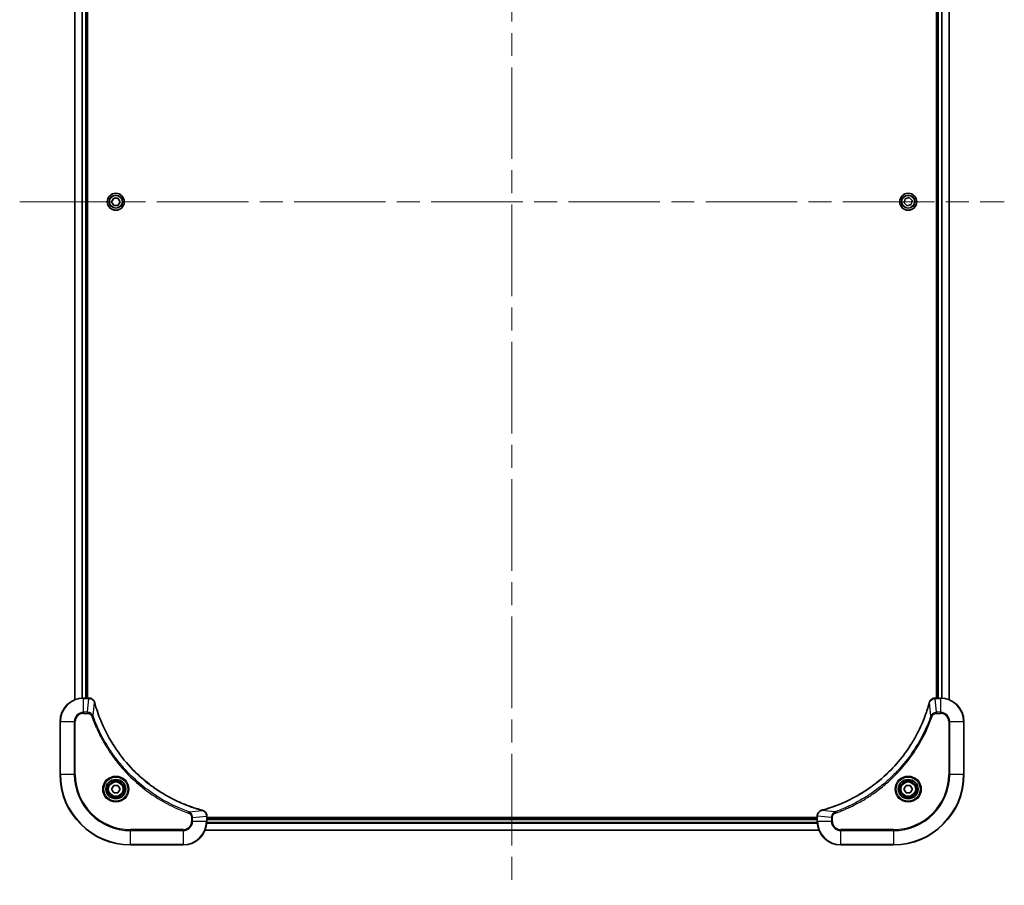
# Model space of a CAD drawing. Units: millimetres. Extents: x 80 to 11088, y 44 to 2152.
# Drawn here: x 2616 to 2951, y 874 to 1169 of the extents above; entities that cross this region are included whole.
import ezdxf

# ---------------------------------------------------------------- set-up
doc = ezdxf.new("R2010")
doc.units = ezdxf.units.MM
doc.header["$LTSCALE"] = 5.5
doc.linetypes.add('CHAIN', pattern=[0.3543, 0.2362, -0.0295, 0.0591, -0.0295])
for name, color, linetype, lineweight in [('Centerline (ISO)', 131, 'Continuous', 18), ('Visible (ISO)', 7, 'Continuous', 35), ('Visible Narrow (ISO)', 7, 'Continuous', 25)]:
    doc.layers.add(name, color=color, linetype=linetype, lineweight=lineweight)

msp = doc.modelspace()

# ---------------------------------------------------------------- linework, layer by layer
at = {"layer": 'Centerline (ISO)', "linetype": 'CHAIN', "ltscale": 23.990969}
for p, q in [((2783.4068, 1339.5785), (2783.4068, 874.0785)), ((2615.6568, 1106.8285), (2951.1568, 1106.8285))]:
    msp.add_line(p, q, dxfattribs=at)
at = {"layer": 'Visible (ISO)'}
for p, q in [((2634.4068, 1276.4123), (2634.4068, 937.2447)), ((2638.4068, 937.8285), (2638.4068, 1275.8285)), ((2638.7068, 937.8285), (2638.7068, 1275.8285)), ((2928.1068, 1275.8285), (2928.1068, 937.8285)), ((2928.4068, 1275.8285), (2928.4068, 937.8285)), ((2932.4068, 937.2447), (2932.4068, 1276.4123)), ((2646.9634, 1106.8285), (2647.6851, 1108.0785)), ((2647.6851, 1108.0785), (2649.1285, 1108.0785)), ((2649.1285, 1108.0785), (2649.8502, 1106.8285)), ((2917.0235, 1106.4166), (2917.3584, 1107.8206)), ((2917.3584, 1107.8206), (2918.7418, 1108.2325)), ((2918.7418, 1108.2325), (2919.7902, 1107.2404)), ((2919.7902, 1107.2404), (2919.4552, 1105.8364)), ((2647.6851, 1105.5785), (2646.9634, 1106.8285)), ((2649.1285, 1105.5785), (2647.6851, 1105.5785)), ((2649.8502, 1106.8285), (2649.1285, 1105.5785)), ((2918.0719, 1105.4245), (2917.0235, 1106.4166)), ((2919.4552, 1105.8364), (2918.0719, 1105.4245)), ((2639.2378, 937.8285), (2637.4068, 937.8285)), ((2639.2532, 937.8285), (2639.2378, 937.8285)), ((2927.5758, 937.8285), (2927.5604, 937.8285)), ((2929.4068, 937.8285), (2927.5758, 937.8285)), ((2629.4068, 929.8285), (2629.4068, 911.8285)), ((2937.4068, 911.8285), (2937.4068, 929.8285)), ((2646.9634, 906.8285), (2647.6851, 908.0785)), ((2647.6851, 905.5785), (2646.9634, 906.8285)), ((2647.6851, 908.0785), (2649.1285, 908.0785)), ((2649.1285, 908.0785), (2649.8502, 906.8285)), ((2649.8502, 906.8285), (2649.1285, 905.5785)), ((2916.9634, 906.8285), (2917.6851, 908.0785)), ((2917.6851, 905.5785), (2916.9634, 906.8285)), ((2917.6851, 908.0785), (2919.1285, 908.0785)), ((2919.1285, 908.0785), (2919.8502, 906.8285)), ((2919.8502, 906.8285), (2919.1285, 905.5785)), ((2649.1285, 905.5785), (2647.6851, 905.5785)), ((2919.1285, 905.5785), (2917.6851, 905.5785)), ((2679.4068, 897.6595), (2679.4068, 897.6749)), ((2679.4068, 895.8285), (2679.4068, 897.6595)), ((2887.4068, 897.1285), (2679.4068, 897.1285)), ((2887.4068, 896.8285), (2679.4068, 896.8285)), ((2887.4068, 897.6749), (2887.4068, 897.6595)), ((2887.4068, 897.6595), (2887.4068, 895.8285)), ((2678.823, 892.8285), (2887.9906, 892.8285)), ((2653.4068, 887.8285), (2671.4068, 887.8285)), ((2895.4068, 887.8285), (2913.4068, 887.8285))]:
    msp.add_line(p, q, dxfattribs=at)
for centre, radius in [((2648.4068, 1106.8285), 2.9), ((2918.4068, 1106.8285), 2.9), ((2648.4068, 906.8285), 3.25), ((2648.4068, 906.8285), 2.75), ((2918.4068, 906.8285), 3.25), ((2918.4068, 906.8285), 2.75)]:
    msp.add_circle(centre, radius, dxfattribs=at)
for centre, radius, start, end in [((2637.4068, 929.8285), 8, 90, 180), ((2929.4068, 929.8285), 8, 0, 90), ((2653.4068, 911.8285), 24, 180, 270), ((2913.4068, 911.8285), 24, 270, 0), ((2671.4068, 895.8285), 8, 270, 0), ((2895.4068, 895.8285), 8, 180, 270)]:
    msp.add_arc(centre, radius, start, end, dxfattribs=at)
for points, knots in [([(2641.1848, 936.347), (2641.1368, 936.526), (2641.0635, 936.6988), (2640.814, 937.114), (2640.602, 937.3353), (2640.0282, 937.7125), (2639.641, 937.8285), (2639.2532, 937.8285)], [-0.196787795, -0.196787795, -0.196787795, -0.196787795, -0.154661595, -0.154661595, -0.087259675, -0.087259675, 0, 0, 0, 0]), ([(2641.2043, 936.2747), (2641.201, 936.2868), (2641.1977, 936.2989), (2641.1913, 936.323), (2641.188, 936.335), (2641.1848, 936.347)], [0, 0, 0, 0, 0.003793092, 0.003793092, 0.007586184, 0.007586184, 0.007586184, 0.007586184]), ([(2677.8531, 899.626), (2677.6443, 899.6823), (2677.4359, 899.74), (2677.0287, 899.8554), (2676.8299, 899.913), (2676.2276, 900.0915), (2675.825, 900.2161), (2674.9029, 900.514), (2674.3843, 900.6906), (2673.3741, 901.0525), (2672.8823, 901.2372), (2671.6708, 901.7131), (2670.9546, 902.0131), (2669.3236, 902.7397), (2668.4137, 903.1773), (2666.352, 904.2437), (2665.2094, 904.8906), (2662.6416, 906.4757), (2661.2342, 907.4431), (2657.9316, 909.9612), (2656.0904, 911.5827), (2652.2199, 915.5095), (2650.261, 917.8843), (2646.2712, 923.7006), (2644.396, 927.2481), (2642.5645, 931.9523), (2642.2097, 932.9535), (2641.7124, 934.5057), (2641.548, 935.0496), (2641.3282, 935.8218), (2641.2655, 936.0481), (2641.2043, 936.2747)], [0, 0, 0, 0, 0.06549657, 0.06549657, 0.12817861, 0.12817861, 0.2557943, 0.2557943, 0.42169471, 0.42169471, 0.58081118, 0.58081118, 0.81593963, 0.81593963, 1.12160661, 1.12160661, 1.51897368, 1.51897368, 2.03555087, 2.03555087, 2.7767893, 2.7767893, 3.70555522, 3.70555522, 4.91295092, 4.91295092, 5.23453446, 5.23453446, 5.40661912, 5.40661912, 5.47772979, 5.47772979, 5.47772979, 5.47772979]), ([(2925.6094, 936.2747), (2925.553, 936.066), (2925.4953, 935.8576), (2925.3799, 935.4504), (2925.3223, 935.2516), (2925.1438, 934.6492), (2925.0192, 934.2467), (2924.7213, 933.3246), (2924.5447, 932.806), (2924.1828, 931.7958), (2923.9981, 931.3039), (2923.5222, 930.0924), (2923.2222, 929.3763), (2922.4956, 927.7453), (2922.058, 926.8354), (2920.9916, 924.7736), (2920.3448, 923.6311), (2918.7597, 921.0632), (2917.7922, 919.6559), (2915.2741, 916.3533), (2913.6526, 914.5121), (2909.7258, 910.6416), (2907.351, 908.6827), (2901.5348, 904.6929), (2897.9872, 902.8177), (2893.283, 900.9862), (2892.2819, 900.6313), (2890.7297, 900.1341), (2890.1858, 899.9696), (2889.4135, 899.7499), (2889.1872, 899.6871), (2888.9606, 899.626)], [0, 0, 0, 0, 0.06549657, 0.06549657, 0.12817861, 0.12817861, 0.2557943, 0.2557943, 0.42169471, 0.42169471, 0.58081118, 0.58081118, 0.81593963, 0.81593963, 1.12160661, 1.12160661, 1.51897368, 1.51897368, 2.03555087, 2.03555087, 2.7767893, 2.7767893, 3.70555522, 3.70555522, 4.91295092, 4.91295092, 5.23453446, 5.23453446, 5.40661912, 5.40661912, 5.47772979, 5.47772979, 5.47772979, 5.47772979]), ([(2925.6288, 936.347), (2925.6256, 936.335), (2925.6224, 936.323), (2925.6159, 936.2989), (2925.6126, 936.2868), (2925.6094, 936.2747)], [0.00000000006, 0.00000000006, 0.00000000006, 0.00000000006, 0.00379309206, 0.00379309206, 0.00758618406, 0.00758618406, 0.00758618406, 0.00758618406]), ([(2927.5604, 937.8285), (2927.2999, 937.8285), (2927.0394, 937.7769), (2926.5463, 937.5738), (2926.3159, 937.4176), (2925.9802, 937.0721), (2925.8582, 936.899), (2925.7085, 936.5949), (2925.6625, 936.4724), (2925.6288, 936.347)], [-0.196787795, -0.196787795, -0.196787795, -0.196787795, -0.138164041, -0.138164041, -0.076757801, -0.076757801, -0.029522231, -0.029522231, 0, 0, 0, 0]), ([(2677.9253, 899.6065), (2677.9134, 899.6097), (2677.9013, 899.6129), (2677.8772, 899.6194), (2677.8652, 899.6227), (2677.8531, 899.626)], [0.00000000006, 0.00000000006, 0.00000000006, 0.00000000006, 0.00379309206, 0.00379309206, 0.00758618406, 0.00758618406, 0.00758618406, 0.00758618406]), ([(2679.4068, 897.6749), (2679.4068, 897.9354), (2679.3552, 898.1959), (2679.1521, 898.689), (2678.9959, 898.9194), (2678.6504, 899.2552), (2678.4773, 899.3771), (2678.1732, 899.5268), (2678.0508, 899.5728), (2677.9253, 899.6065)], [-0.196787795, -0.196787795, -0.196787795, -0.196787795, -0.138164041, -0.138164041, -0.076757801, -0.076757801, -0.029522231, -0.029522231, 0, 0, 0, 0]), ([(2888.8883, 899.6065), (2888.7093, 899.5585), (2888.5365, 899.4852), (2888.1213, 899.2357), (2887.9, 899.0236), (2887.5228, 898.4498), (2887.4068, 898.0627), (2887.4068, 897.6749)], [-0.196787795, -0.196787795, -0.196787795, -0.196787795, -0.154661595, -0.154661595, -0.087259675, -0.087259675, 0, 0, 0, 0]), ([(2888.9606, 899.626), (2888.9485, 899.6227), (2888.9364, 899.6194), (2888.9123, 899.6129), (2888.9003, 899.6097), (2888.8883, 899.6065)], [0, 0, 0, 0, 0.003793092, 0.003793092, 0.007586184, 0.007586184, 0.007586184, 0.007586184])]:
    msp.add_open_spline(points, degree=3, knots=knots, dxfattribs=at)
at = {"layer": 'Visible Narrow (ISO)'}
for p, q in [((2634.4764, 937.2724), (2634.4764, 1276.3845)), ((2636.8169, 1275.8503), (2636.8169, 937.8067)), ((2637.0473, 937.8204), (2637.0473, 1275.8366)), ((2638.1068, 1275.8285), (2638.1068, 937.8285)), ((2928.7068, 937.8285), (2928.7068, 1275.8285)), ((2929.7663, 1275.8366), (2929.7663, 937.8204)), ((2929.9968, 937.8067), (2929.9968, 1275.8503)), ((2932.3373, 1276.3845), (2932.3373, 937.2724)), ((2637.4068, 937.6821), (2637.4068, 937.8285)), ((2637.4068, 937.6821), (2639.2378, 937.6821)), ((2637.4068, 932.9749), (2637.4068, 937.6821)), ((2638.7439, 932.9749), (2639.2378, 937.6821)), ((2639.2378, 937.8285), (2639.2378, 937.6821)), ((2640.6446, 931.7992), (2641.1753, 936.2668)), ((2926.169, 931.7992), (2925.6383, 936.2668)), ((2927.5758, 937.6821), (2927.5758, 937.8285)), ((2927.5758, 937.6821), (2929.4068, 937.6821)), ((2928.0697, 932.9749), (2927.5758, 937.6821)), ((2929.4068, 937.8285), (2929.4068, 937.6821)), ((2929.4068, 937.6821), (2929.4068, 932.9749)), ((2638.7439, 932.9749), (2637.4068, 932.9749)), ((2637.4068, 932.9749), (2637.4068, 932.6214)), ((2638.7439, 932.9749), (2638.7439, 932.6214)), ((2929.4068, 932.9749), (2928.0697, 932.9749)), ((2928.0697, 932.9749), (2928.0697, 932.6214)), ((2929.4068, 932.9749), (2929.4068, 932.6214)), ((2629.5533, 929.8285), (2629.4068, 929.8285)), ((2629.5533, 911.8285), (2629.5533, 929.8285)), ((2629.5533, 929.8285), (2634.2604, 929.8285)), ((2634.2604, 929.8285), (2634.2604, 911.8285)), ((2634.2604, 929.8285), (2634.6139, 929.8285)), ((2634.6139, 911.8285), (2634.6139, 929.8285)), ((2637.4068, 932.6214), (2638.7439, 932.6214)), ((2640.6446, 931.7992), (2640.212, 931.6458)), ((2926.169, 931.7992), (2926.6016, 931.6458)), ((2928.0697, 932.6214), (2929.4068, 932.6214)), ((2932.1997, 929.8285), (2932.1997, 911.8285)), ((2932.5533, 929.8285), (2932.1997, 929.8285)), ((2932.5533, 911.8285), (2932.5533, 929.8285)), ((2932.5533, 929.8285), (2937.2604, 929.8285)), ((2937.2604, 929.8285), (2937.4068, 929.8285)), ((2937.2604, 929.8285), (2937.2604, 911.8285)), ((2629.5533, 911.8285), (2629.4068, 911.8285)), ((2634.2604, 911.8285), (2629.5533, 911.8285)), ((2634.2604, 911.8285), (2634.6139, 911.8285)), ((2932.1997, 911.8285), (2932.5533, 911.8285)), ((2937.2604, 911.8285), (2932.5533, 911.8285)), ((2937.2604, 911.8285), (2937.4068, 911.8285)), ((2673.3775, 899.0663), (2677.8452, 899.597)), ((2893.4362, 899.0663), (2888.9685, 899.597)), ((2673.3775, 899.0663), (2673.2241, 898.6337)), ((2674.1997, 897.1656), (2674.1997, 895.8285)), ((2674.5533, 897.1656), (2674.1997, 897.1656)), ((2674.5533, 895.8285), (2674.1997, 895.8285)), ((2674.5533, 897.1656), (2679.2604, 897.6595)), ((2674.5533, 895.8285), (2674.5533, 897.1656)), ((2679.2604, 895.8285), (2674.5533, 895.8285)), ((2679.2604, 897.6595), (2679.4068, 897.6595)), ((2679.2604, 897.6595), (2679.2604, 895.8285)), ((2679.4068, 895.8285), (2679.2604, 895.8285)), ((2679.4068, 896.5285), (2887.4068, 896.5285)), ((2887.4068, 897.6595), (2887.5533, 897.6595)), ((2887.5533, 895.8285), (2887.4068, 895.8285)), ((2887.5533, 895.8285), (2887.5533, 897.6595)), ((2892.2604, 897.1656), (2887.5533, 897.6595)), ((2892.2604, 895.8285), (2887.5533, 895.8285)), ((2892.2604, 897.1656), (2892.2604, 895.8285)), ((2892.2604, 897.1656), (2892.6139, 897.1656)), ((2892.2604, 895.8285), (2892.6139, 895.8285)), ((2892.6139, 895.8285), (2892.6139, 897.1656)), ((2893.4362, 899.0663), (2893.5896, 898.6337)), ((2671.4068, 893.0356), (2653.4068, 893.0356)), ((2653.4068, 893.0356), (2653.4068, 892.6821)), ((2653.4068, 892.6821), (2671.4068, 892.6821)), ((2653.4068, 887.9749), (2653.4068, 892.6821)), ((2671.4068, 892.6821), (2671.4068, 893.0356)), ((2671.4068, 892.6821), (2671.4068, 887.9749)), ((2887.9629, 892.898), (2678.8508, 892.898)), ((2679.385, 895.2385), (2887.4286, 895.2385)), ((2887.4149, 895.469), (2679.3987, 895.469)), ((2913.4068, 893.0356), (2895.4068, 893.0356)), ((2895.4068, 892.6821), (2895.4068, 893.0356)), ((2895.4068, 892.6821), (2913.4068, 892.6821)), ((2895.4068, 887.9749), (2895.4068, 892.6821)), ((2913.4068, 892.6821), (2913.4068, 893.0356)), ((2913.4068, 892.6821), (2913.4068, 887.9749)), ((2653.4068, 887.9749), (2653.4068, 887.8285)), ((2671.4068, 887.9749), (2653.4068, 887.9749)), ((2671.4068, 887.9749), (2671.4068, 887.8285)), ((2913.4068, 887.9749), (2895.4068, 887.9749)), ((2895.4068, 887.9749), (2895.4068, 887.8285)), ((2913.4068, 887.9749), (2913.4068, 887.8285))]:
    msp.add_line(p, q, dxfattribs=at)
for centre, radius in [((2648.4068, 1106.8285), 2.8677), ((2648.4068, 1106.8285), 2.3092), ((2648.4068, 1106.8285), 2.1415), ((2918.4068, 1106.8285), 2.8677), ((2918.4068, 1106.8285), 2.3092), ((2918.4068, 1106.8285), 2.1415), ((2648.4068, 906.8285), 4.4571), ((2648.4068, 906.8285), 4.1036), ((2648.4068, 906.8285), 3.3964), ((2648.4068, 906.8285), 2.45), ((2918.4068, 906.8285), 4.4571), ((2918.4068, 906.8285), 4.1036), ((2918.4068, 906.8285), 3.3964), ((2918.4068, 906.8285), 2.45)]:
    msp.add_circle(centre, radius, dxfattribs=at)
for centre, radius, start, end in [((2637.4068, 929.8285), 7.8536, 90, 180), ((2929.4068, 929.8285), 7.8536, 0, 90), ((2637.4068, 929.8285), 3.1464, 90, 180), ((2929.4068, 929.8285), 3.1464, 0, 90), ((2637.4068, 929.8285), 2.7929, 90, 180), ((2929.4068, 929.8285), 2.7929, 0, 90), ((2653.4068, 911.8285), 23.8536, 180, 270), ((2653.4068, 911.8285), 19.1464, 180, 270), ((2653.4068, 911.8285), 18.7929, 180, 270), ((2913.4068, 911.8285), 18.7929, 270, 0), ((2913.4068, 911.8285), 23.8536, 270, 0), ((2913.4068, 911.8285), 19.1464, 270, 0), ((2671.4068, 895.8285), 2.7929, 270, 0), ((2671.4068, 895.8285), 7.8536, 270, 0), ((2671.4068, 895.8285), 3.1464, 270, 0), ((2895.4068, 895.8285), 7.8536, 180, 270), ((2895.4068, 895.8285), 3.1464, 180, 270), ((2895.4068, 895.8285), 2.7929, 180, 270)]:
    msp.add_arc(centre, radius, start, end, dxfattribs=at)
for centre, major_axis, ratio, start_param, end_param in [((2639.2532, 937.3285), (0, 0.5), 0.00935385, 5.4972736, 6.28318531), ((2640.7019, 936.2174), (0.4829, 0.1296), 0.14287502, 0, 0.40009213), ((2640.7216, 936.1444), (0.4827, 0.1303), 0.00038233, 5.93481276, 6.28318533), ((2926.0921, 936.1444), (-0.4827, 0.1303), 0.00038233, 0, 0.34837257), ((2926.1117, 936.2174), (-0.4829, 0.1296), 0.14287502, 5.88309318, 6.28318531), ((2927.5604, 937.3285), (0, 0.5), 0.00935385, 0, 0.78591171), ((2677.7227, 899.1432), (0.1303, 0.4827), 0.00038233, 0, 0.34837257), ((2677.7957, 899.1236), (0.1296, 0.4829), 0.14287502, 5.88309318, 6.28318531), ((2889.0179, 899.1236), (-0.1296, 0.4829), 0.14287502, 0, 0.40009213), ((2889.0909, 899.1432), (-0.1303, 0.4827), 0.00038233, 5.93481273, 6.2831853), ((2678.9068, 897.6749), (0.5, 0), 0.00935385, 0, 0.78591171), ((2887.9068, 897.6749), (-0.5, 0), 0.00935385, 5.4972736, 6.28318531)]:
    msp.add_ellipse(centre, major_axis=major_axis, ratio=ratio, start_param=start_param, end_param=end_param, dxfattribs=at)
for points, knots in [([(2639.2378, 937.6821), (2639.2409, 937.682), (2639.2441, 937.682), (2639.2503, 937.6819), (2639.2534, 937.6819), (2639.2565, 937.6819)], [-0.00153668531, -0.00153668531, -0.00153668531, -0.00153668531, -0.00076834266, -0.00076834266, -0.00000000001, -0.00000000001, -0.00000000001, -0.00000000001]), ([(2639.2565, 937.6819), (2639.6099, 937.6783), (2639.9608, 937.5803), (2640.5042, 937.2583), (2640.7147, 937.0689), (2640.9867, 936.6959), (2641.0747, 936.5367), (2641.1395, 936.3637)], [0, 0, 0, 0, 0.087259675, 0.087259675, 0.154661595, 0.154661595, 0.196787795, 0.196787795, 0.196787795, 0.196787795]), ([(2641.1395, 936.3637), (2641.1453, 936.3481), (2641.1512, 936.3322), (2641.1631, 936.3), (2641.1692, 936.2836), (2641.1753, 936.2668)], [-0.007586184, -0.007586184, -0.007586184, -0.007586184, -0.003793092, -0.003793092, 0, 0, 0, 0]), ([(2641.1753, 936.2668), (2641.2367, 936.0396), (2641.2991, 935.8136), (2641.5187, 935.0408), (2641.6831, 934.4965), (2642.18, 932.9432), (2642.5348, 931.9413), (2644.3658, 927.2337), (2646.2413, 923.6833), (2650.233, 917.8625), (2652.193, 915.4859), (2656.0661, 911.5564), (2657.9087, 909.9339), (2661.2138, 907.4144), (2662.6222, 906.4466), (2665.1921, 904.8609), (2666.3355, 904.2139), (2668.3989, 903.1473), (2669.3095, 902.7097), (2670.9417, 901.9832), (2671.6584, 901.6832), (2672.8708, 901.2073), (2673.363, 901.0227), (2674.374, 900.6609), (2674.8929, 900.4844), (2675.8157, 900.1868), (2676.2185, 900.0622), (2676.8213, 899.8838), (2677.0202, 899.8262), (2677.4277, 899.7109), (2677.6359, 899.6535), (2677.8452, 899.597)], [-5.47772979, -5.47772979, -5.47772979, -5.47772979, -5.40661912, -5.40661912, -5.23453446, -5.23453446, -4.91295092, -4.91295092, -3.70555522, -3.70555522, -2.7767893, -2.7767893, -2.03555087, -2.03555087, -1.51897368, -1.51897368, -1.12160661, -1.12160661, -0.81593963, -0.81593963, -0.58081118, -0.58081118, -0.42169471, -0.42169471, -0.2557943, -0.2557943, -0.12817861, -0.12817861, -0.06549657, -0.06549657, 0, 0, 0, 0]), ([(2888.9685, 899.597), (2889.1957, 899.6584), (2889.4217, 899.7208), (2890.1945, 899.9404), (2890.7388, 900.1048), (2892.2921, 900.6017), (2893.294, 900.9565), (2898.0017, 902.7875), (2901.5521, 904.663), (2907.3728, 908.6546), (2909.7494, 910.6147), (2913.6789, 914.4878), (2915.3014, 916.3304), (2917.8209, 919.6355), (2918.7887, 921.0439), (2920.3744, 923.6138), (2921.0214, 924.7572), (2922.088, 926.8206), (2922.5256, 927.7311), (2923.2521, 929.3633), (2923.5521, 930.0801), (2924.028, 931.2925), (2924.2126, 931.7847), (2924.5744, 932.7956), (2924.7509, 933.3146), (2925.0486, 934.2374), (2925.1731, 934.6402), (2925.3515, 935.243), (2925.4091, 935.4419), (2925.5244, 935.8494), (2925.5818, 936.0576), (2925.6383, 936.2668)], [-5.47772979, -5.47772979, -5.47772979, -5.47772979, -5.40661912, -5.40661912, -5.23453446, -5.23453446, -4.91295092, -4.91295092, -3.70555522, -3.70555522, -2.7767893, -2.7767893, -2.03555087, -2.03555087, -1.51897368, -1.51897368, -1.12160661, -1.12160661, -0.81593963, -0.81593963, -0.58081118, -0.58081118, -0.42169471, -0.42169471, -0.2557943, -0.2557943, -0.12817861, -0.12817861, -0.06549657, -0.06549657, 0, 0, 0, 0]), ([(2925.6383, 936.2668), (2925.6444, 936.2836), (2925.6505, 936.3), (2925.6624, 936.3322), (2925.6683, 936.3481), (2925.6742, 936.3637)], [-0.00758618406, -0.00758618406, -0.00758618406, -0.00758618406, -0.00379309206, -0.00379309206, -0.00000000006, -0.00000000006, -0.00000000006, -0.00000000006]), ([(2925.6742, 936.3637), (2925.7195, 936.4849), (2925.7764, 936.5994), (2925.9477, 936.8776), (2926.0762, 937.0298), (2926.4103, 937.3295), (2926.6278, 937.4617), (2927.0833, 937.6348), (2927.3197, 937.6795), (2927.5571, 937.6819)], [0, 0, 0, 0, 0.029522231, 0.029522231, 0.076757801, 0.076757801, 0.138164041, 0.138164041, 0.196787795, 0.196787795, 0.196787795, 0.196787795]), ([(2927.5571, 937.6819), (2927.5602, 937.6819), (2927.5634, 937.6819), (2927.5696, 937.682), (2927.5727, 937.682), (2927.5758, 937.6821)], [-0.00153668531, -0.00153668531, -0.00153668531, -0.00153668531, -0.00076834265, -0.00076834265, 0, 0, 0, 0]), ([(2640.6446, 931.7992), (2640.5533, 931.9976), (2640.4295, 932.1678), (2640.1052, 932.5057), (2639.8908, 932.6559), (2639.4833, 932.8486), (2639.2965, 932.9078), (2638.9862, 932.9626), (2638.8653, 932.9738), (2638.7439, 932.9749)], [-0.187502416, -0.187502416, -0.187502416, -0.187502416, -0.14010274, -0.14010274, -0.077834855, -0.077834855, -0.029936483, -0.029936483, 0, 0, 0, 0]), ([(2928.0697, 932.9749), (2927.8191, 932.9726), (2927.57, 932.9274), (2927.1203, 932.7621), (2926.9175, 932.65), (2926.5935, 932.3931), (2926.4642, 932.262), (2926.2833, 932.0149), (2926.2207, 931.9116), (2926.169, 931.7992)], [-0.187504168, -0.187504168, -0.187504168, -0.187504168, -0.125670471, -0.125670471, -0.069816928, -0.069816928, -0.026852665, -0.026852665, 0, 0, 0, 0]), ([(2638.7439, 932.6214), (2638.8437, 932.6214), (2638.9435, 932.6123), (2639.1987, 932.5653), (2639.3515, 932.5135), (2639.678, 932.3453), (2639.8443, 932.2143), (2640.0777, 931.9329), (2640.1592, 931.7947), (2640.212, 931.6458)], [0, 0, 0, 0, 0.029936483, 0.029936483, 0.077834855, 0.077834855, 0.14010274, 0.14010274, 0.187502416, 0.187502416, 0.187502416, 0.187502416]), ([(2640.212, 931.6458), (2640.2503, 931.5376), (2640.289, 931.4295), (2640.3757, 931.1897), (2640.4238, 931.058), (2640.5434, 930.7351), (2640.6153, 930.5442), (2640.7831, 930.106), (2640.8798, 929.859), (2641.1063, 929.2927), (2641.2374, 928.9738), (2641.5459, 928.2432), (2641.7254, 927.8325), (2642.1498, 926.893), (2642.3983, 926.3659), (2642.9664, 925.2093), (2643.29, 924.5818), (2644.0743, 923.1309), (2644.5447, 922.3127), (2645.6749, 920.4602), (2646.3492, 919.4349), (2647.9784, 917.1317), (2648.9568, 915.8706), (2651.084, 913.3648), (2652.2398, 912.1259), (2655.1614, 909.2742), (2656.9824, 907.7179), (2661.3884, 904.4302), (2664.0389, 902.7866), (2667.8698, 900.8446), (2668.9469, 900.3424), (2670.7821, 899.559), (2671.532, 899.2585), (2672.5046, 898.8938), (2672.7214, 898.814), (2673.0337, 898.7014), (2673.1289, 898.6674), (2673.2241, 898.6337)], [0, 0, 0, 0, 0.0344265, 0.0344265, 0.07650467, 0.07650467, 0.1377084, 0.1377084, 0.21727325, 0.21727325, 0.32070756, 0.32070756, 0.45517217, 0.45517217, 0.62997615, 0.62997615, 0.8417425, 0.8417425, 1.12477817, 1.12477817, 1.49272454, 1.49272454, 1.97105483, 1.97105483, 2.47873595, 2.47873595, 3.19579554, 3.19579554, 4.127973, 4.127973, 4.4843018, 4.4843018, 4.72660511, 4.72660511, 4.79590965, 4.79590965, 4.82621249, 4.82621249, 4.82621249, 4.82621249]), ([(2673.3775, 899.0663), (2673.2824, 899.1003), (2673.1887, 899.1336), (2672.879, 899.2454), (2672.6641, 899.3246), (2671.6999, 899.6866), (2670.9565, 899.9849), (2669.1371, 900.7623), (2668.0694, 901.2606), (2664.2716, 903.1872), (2661.6442, 904.8174), (2657.2763, 908.0776), (2655.471, 909.6207), (2652.5744, 912.448), (2651.4285, 913.6762), (2649.3193, 916.1604), (2648.3492, 917.4107), (2646.7335, 919.6939), (2646.0647, 920.7103), (2644.9438, 922.5467), (2644.4772, 923.3578), (2643.6991, 924.7961), (2643.3781, 925.4182), (2642.8145, 926.5648), (2642.5679, 927.0873), (2642.1468, 928.0187), (2641.9687, 928.4259), (2641.6625, 929.1501), (2641.5324, 929.4662), (2641.3076, 930.0277), (2641.2116, 930.2726), (2641.045, 930.707), (2640.9737, 930.8962), (2640.855, 931.2163), (2640.8072, 931.3469), (2640.7211, 931.5847), (2640.6833, 931.6912), (2640.6446, 931.7992)], [-4.82621249, -4.82621249, -4.82621249, -4.82621249, -4.79590965, -4.79590965, -4.72660511, -4.72660511, -4.4843018, -4.4843018, -4.127973, -4.127973, -3.19579554, -3.19579554, -2.47873595, -2.47873595, -1.97105483, -1.97105483, -1.49272454, -1.49272454, -1.12477817, -1.12477817, -0.8417425, -0.8417425, -0.62997615, -0.62997615, -0.45517217, -0.45517217, -0.32070756, -0.32070756, -0.21727325, -0.21727325, -0.1377084, -0.1377084, -0.07650467, -0.07650467, -0.0344265, -0.0344265, 0, 0, 0, 0]), ([(2926.169, 931.7992), (2926.135, 931.7041), (2926.1017, 931.6104), (2925.9899, 931.3007), (2925.9107, 931.0857), (2925.5487, 930.1216), (2925.2504, 929.3781), (2924.473, 927.5588), (2923.9747, 926.491), (2922.0481, 922.6933), (2920.4179, 920.0659), (2917.1577, 915.698), (2915.6146, 913.8927), (2912.7873, 910.9961), (2911.5591, 909.8502), (2909.0749, 907.7409), (2907.8246, 906.7708), (2905.5415, 905.1552), (2904.525, 904.4864), (2902.6886, 903.3654), (2901.8775, 902.8989), (2900.4392, 902.1208), (2899.8171, 901.7998), (2898.6706, 901.2361), (2898.148, 900.9896), (2897.2166, 900.5685), (2896.8094, 900.3904), (2896.0852, 900.0842), (2895.7691, 899.9541), (2895.2076, 899.7293), (2894.9627, 899.6333), (2894.5283, 899.4667), (2894.3391, 899.3953), (2894.019, 899.2767), (2893.8884, 899.2289), (2893.6506, 899.1428), (2893.5441, 899.1049), (2893.4362, 899.0663)], [-4.82621249, -4.82621249, -4.82621249, -4.82621249, -4.79590965, -4.79590965, -4.72660511, -4.72660511, -4.4843018, -4.4843018, -4.127973, -4.127973, -3.19579554, -3.19579554, -2.47873595, -2.47873595, -1.97105483, -1.97105483, -1.49272454, -1.49272454, -1.12477817, -1.12477817, -0.8417425, -0.8417425, -0.62997615, -0.62997615, -0.45517217, -0.45517217, -0.32070756, -0.32070756, -0.21727325, -0.21727325, -0.1377084, -0.1377084, -0.07650467, -0.07650467, -0.0344265, -0.0344265, 0, 0, 0, 0]), ([(2893.5896, 898.6337), (2893.6977, 898.672), (2893.8058, 898.7107), (2894.0456, 898.7973), (2894.1773, 898.8455), (2894.5002, 898.965), (2894.6911, 899.0369), (2895.1293, 899.2048), (2895.3763, 899.3015), (2895.9426, 899.528), (2896.2616, 899.6591), (2896.9921, 899.9676), (2897.4028, 900.1471), (2898.3423, 900.5715), (2898.8694, 900.82), (2900.026, 901.3881), (2900.6535, 901.7116), (2902.1044, 902.496), (2902.9226, 902.9664), (2904.7751, 904.0966), (2905.8005, 904.7709), (2908.1036, 906.4001), (2909.3647, 907.3784), (2911.8705, 909.5057), (2913.1094, 910.6615), (2915.9611, 913.5831), (2917.5174, 915.4041), (2920.8051, 919.8101), (2922.4488, 922.4606), (2924.3907, 926.2915), (2924.8929, 927.3686), (2925.6763, 929.2038), (2925.9768, 929.9537), (2926.3416, 930.9263), (2926.4213, 931.1431), (2926.5339, 931.4554), (2926.5679, 931.5506), (2926.6016, 931.6458)], [0, 0, 0, 0, 0.0344265, 0.0344265, 0.07650467, 0.07650467, 0.1377084, 0.1377084, 0.21727325, 0.21727325, 0.32070756, 0.32070756, 0.45517217, 0.45517217, 0.62997615, 0.62997615, 0.8417425, 0.8417425, 1.12477817, 1.12477817, 1.49272454, 1.49272454, 1.97105483, 1.97105483, 2.47873595, 2.47873595, 3.19579554, 3.19579554, 4.127973, 4.127973, 4.4843018, 4.4843018, 4.72660511, 4.72660511, 4.79590965, 4.79590965, 4.82621249, 4.82621249, 4.82621249, 4.82621249]), ([(2926.6016, 931.6458), (2926.6316, 931.7301), (2926.6708, 931.8112), (2926.792, 932.0098), (2926.8855, 932.1203), (2927.1313, 932.3396), (2927.2927, 932.438), (2927.6575, 932.5823), (2927.8636, 932.6214), (2928.0697, 932.6214)], [0, 0, 0, 0, 0.026852665, 0.026852665, 0.069816928, 0.069816928, 0.125670471, 0.125670471, 0.187504168, 0.187504168, 0.187504168, 0.187504168]), ([(2677.8452, 899.597), (2677.8619, 899.5909), (2677.8783, 899.5848), (2677.9106, 899.5729), (2677.9264, 899.567), (2677.942, 899.5611)], [-0.00758618406, -0.00758618406, -0.00758618406, -0.00758618406, -0.00379309206, -0.00379309206, -0.00000000006, -0.00000000006, -0.00000000006, -0.00000000006]), ([(2677.942, 899.5611), (2678.0632, 899.5158), (2678.1777, 899.4589), (2678.4559, 899.2876), (2678.6081, 899.1591), (2678.9079, 898.8251), (2679.04, 898.6075), (2679.2131, 898.152), (2679.2578, 897.9156), (2679.2602, 897.6782)], [0, 0, 0, 0, 0.029522231, 0.029522231, 0.076757801, 0.076757801, 0.138164041, 0.138164041, 0.196787795, 0.196787795, 0.196787795, 0.196787795]), ([(2887.5534, 897.6782), (2887.557, 898.0316), (2887.6551, 898.3825), (2887.977, 898.9258), (2888.1665, 899.1364), (2888.5394, 899.4084), (2888.6986, 899.4964), (2888.8717, 899.5611)], [0, 0, 0, 0, 0.087259675, 0.087259675, 0.154661595, 0.154661595, 0.196787795, 0.196787795, 0.196787795, 0.196787795]), ([(2888.8717, 899.5611), (2888.8872, 899.567), (2888.9031, 899.5729), (2888.9353, 899.5848), (2888.9517, 899.5909), (2888.9685, 899.597)], [-0.007586184, -0.007586184, -0.007586184, -0.007586184, -0.003793092, -0.003793092, 0, 0, 0, 0]), ([(2673.2241, 898.6337), (2673.3084, 898.6038), (2673.3895, 898.5646), (2673.5881, 898.4434), (2673.6986, 898.3498), (2673.9179, 898.104), (2674.0163, 897.9426), (2674.1606, 897.5778), (2674.1997, 897.3717), (2674.1997, 897.1656)], [0, 0, 0, 0, 0.026852665, 0.026852665, 0.069816928, 0.069816928, 0.125670471, 0.125670471, 0.187504168, 0.187504168, 0.187504168, 0.187504168]), ([(2674.5533, 897.1656), (2674.5509, 897.4163), (2674.5057, 897.6653), (2674.3405, 898.115), (2674.2283, 898.3179), (2673.9714, 898.6418), (2673.8403, 898.7712), (2673.5932, 898.952), (2673.4899, 899.0146), (2673.3775, 899.0663)], [-0.187504168, -0.187504168, -0.187504168, -0.187504168, -0.125670471, -0.125670471, -0.069816928, -0.069816928, -0.026852665, -0.026852665, 0, 0, 0, 0]), ([(2679.2602, 897.6782), (2679.2602, 897.6751), (2679.2603, 897.672), (2679.2603, 897.6657), (2679.2603, 897.6626), (2679.2604, 897.6595)], [-0.00153668531, -0.00153668531, -0.00153668531, -0.00153668531, -0.00076834265, -0.00076834265, 0, 0, 0, 0]), ([(2887.5533, 897.6595), (2887.5533, 897.6626), (2887.5533, 897.6657), (2887.5534, 897.672), (2887.5534, 897.6751), (2887.5534, 897.6782)], [-0.00153668531, -0.00153668531, -0.00153668531, -0.00153668531, -0.00076834266, -0.00076834266, -0.00000000001, -0.00000000001, -0.00000000001, -0.00000000001]), ([(2893.4362, 899.0663), (2893.2377, 898.975), (2893.0675, 898.8512), (2892.7296, 898.5269), (2892.5794, 898.3125), (2892.3867, 897.905), (2892.3275, 897.7182), (2892.2727, 897.4079), (2892.2615, 897.287), (2892.2604, 897.1656)], [-0.187502416, -0.187502416, -0.187502416, -0.187502416, -0.14010274, -0.14010274, -0.077834855, -0.077834855, -0.029936483, -0.029936483, 0, 0, 0, 0]), ([(2892.6139, 897.1656), (2892.6139, 897.2654), (2892.6231, 897.3652), (2892.67, 897.6203), (2892.7219, 897.7732), (2892.89, 898.0997), (2893.0211, 898.266), (2893.3024, 898.4994), (2893.4406, 898.5809), (2893.5896, 898.6337)], [0, 0, 0, 0, 0.029936483, 0.029936483, 0.077834855, 0.077834855, 0.14010274, 0.14010274, 0.187502416, 0.187502416, 0.187502416, 0.187502416])]:
    msp.add_open_spline(points, degree=3, knots=knots, dxfattribs=at)

doc.saveas('drawing.dxf')
